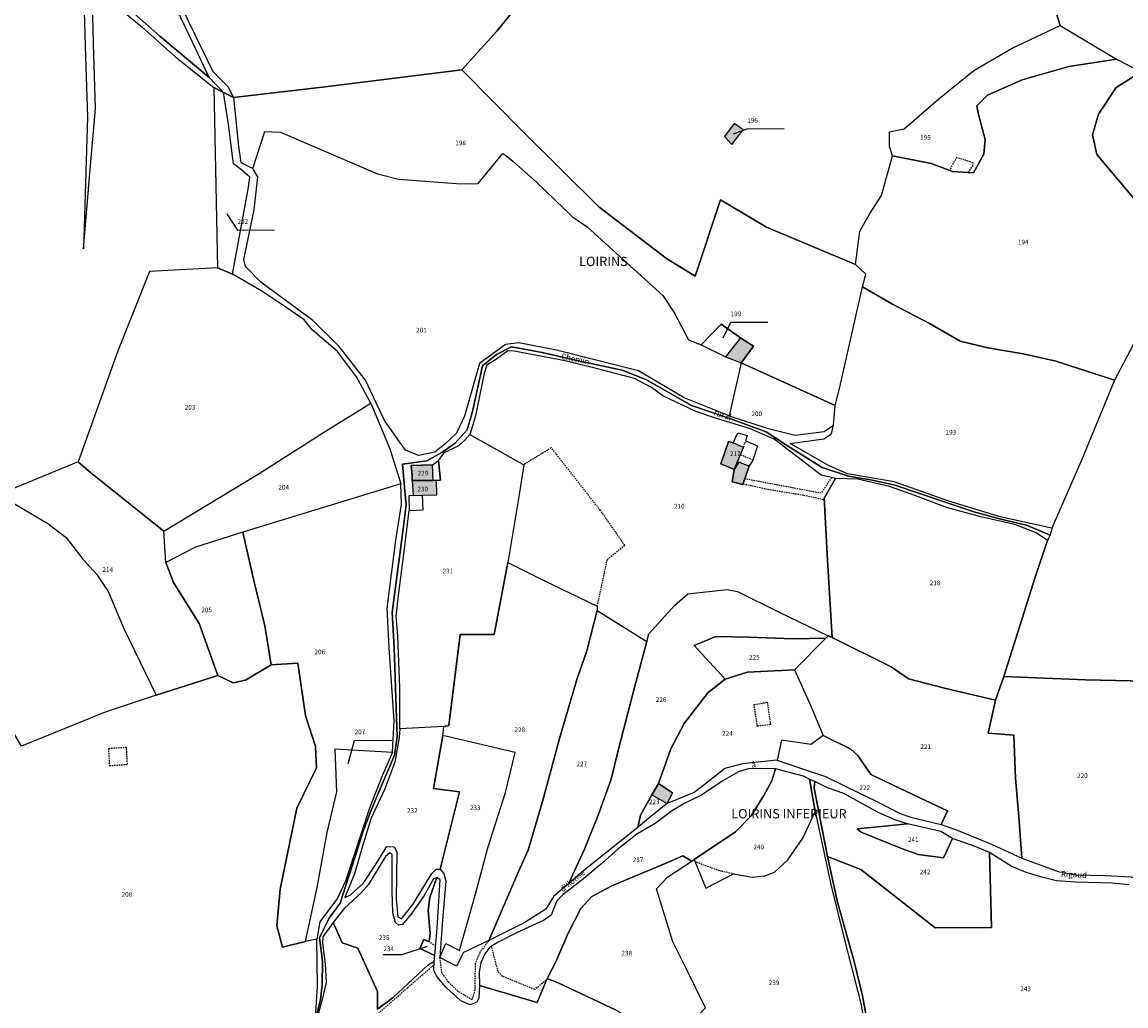
# Model space of a CAD drawing. Units: metres. Extents: x 1023998 to 1031354, y 6329872 to 6338864.
# Drawn here: x 1028362 to 1028836, y 6334978 to 6335401 of the extents above; entities that cross this region are included whole.
import ezdxf
from ezdxf.enums import TextEntityAlignment as Align

# ---------------------------------------------------------------- set-up
doc = ezdxf.new("R2010")
doc.units = ezdxf.units.M
doc.linetypes.add('TOPO1', pattern=[1, 0.6, -0.4])
for name, color, linetype in [('ig_cad_bati_dur', 152, 'CONTINUOUS'), ('ig_cad_bati_dur_hach', 24, 'CONTINUOUS'), ('ig_cad_detail_lineaire', 252, 'TOPO1'), ('ig_cad_fleche_de_rattachement', 3, 'CONTINUOUS'), ('ig_cad_hydro', 140, 'CONTINUOUS'), ('ig_cad_lieudit', 7, 'ByLayer'), ('ig_cad_lieudit_texte', 210, 'CONTINUOUS'), ('ig_cad_nom_voie', 8, 'CONTINUOUS'), ('ig_cad_parcel', 3, 'CONTINUOUS'), ('ig_cad_parcel_num', 3, 'CONTINUOUS')]:
    doc.layers.add(name, color=color, linetype=linetype)
doc.styles.add('Times New Roman', font='times.ttf')

msp = doc.modelspace()

# ---------------------------------------------------------------- hatches: boundary and pattern name
at = {"layer": 'ig_cad_bati_dur_hach'}
for points in [[(1028667.83, 6335357.35), (1028663.72, 6335351.76), (1028666.88, 6335348.38), (1028671.71, 6335354.69)], [(1028670.84, 6335254.62), (1028676.27, 6335261.8), (1028670.57, 6335265.3), (1028664.19, 6335257.24)], [(1028667.46, 6335220.18), (1028665.49, 6335220.8), (1028662.13, 6335211.18), (1028667.92, 6335208.85), (1028671.84, 6335218.28)], [(1028674.32, 6335210.16), (1028669.94, 6335211.88), (1028667.92, 6335208.85), (1028667.07, 6335203.56), (1028671.68, 6335202.34)], [(1028538.35, 6335210.78), (1028529.24, 6335210.58), (1028529.62, 6335206.02), (1028529.62, 6335204.12), (1028538.69, 6335204.01)], [(1028540.11, 6335204.08), (1028538.69, 6335204.01), (1028529.62, 6335204.12), (1028530.12, 6335197.65), (1028534.09, 6335197.73), (1028540.31, 6335197.86)], [(1028639.16, 6335065.35), (1028641.42, 6335069.98), (1028635.43, 6335073.95), (1028632.57, 6335069.03)]]:
    msp.add_hatch(color=256, dxfattribs=at).paths.add_polyline_path(points)

# ---------------------------------------------------------------- linework, layer by layer
at = {"layer": 'ig_cad_bati_dur'}
for points in [[(1028667.83, 6335357.35), (1028663.72, 6335351.76), (1028666.88, 6335348.38), (1028671.71, 6335354.69)], [(1028670.84, 6335254.62), (1028676.27, 6335261.8), (1028670.57, 6335265.3), (1028664.19, 6335257.24)], [(1028667.46, 6335220.18), (1028665.49, 6335220.8), (1028662.13, 6335211.18), (1028667.92, 6335208.85), (1028671.84, 6335218.28)], [(1028674.32, 6335210.16), (1028669.94, 6335211.88), (1028667.92, 6335208.85), (1028667.07, 6335203.56), (1028671.68, 6335202.34)], [(1028538.35, 6335210.78), (1028529.24, 6335210.58), (1028529.62, 6335206.02), (1028529.62, 6335204.12), (1028538.69, 6335204.01)], [(1028540.11, 6335204.08), (1028538.69, 6335204.01), (1028529.62, 6335204.12), (1028530.12, 6335197.65), (1028534.09, 6335197.73), (1028540.31, 6335197.86)], [(1028639.16, 6335065.35), (1028641.42, 6335069.98), (1028635.43, 6335073.95), (1028632.57, 6335069.03)]]:
    msp.add_lwpolyline(points, close=True, dxfattribs=at)
at = {"layer": 'ig_cad_detail_lineaire'}
for points in [[(1028768.43, 6335336.46), (1028770.31, 6335339.23), (1028770.48, 6335340.54), (1028763.35, 6335342.77), (1028760.31, 6335337.36)], [(1028671.84, 6335218.28), (1028672.81, 6335221.04)], [(1028609.12, 6335150.08), (1028613.47, 6335170.14), (1028620.93, 6335176.26), (1028610.41, 6335191.27), (1028589.39, 6335218.12), (1028577.58, 6335210.86)], [(1028675.97, 6335212.87), (1028670.51, 6335215.11)], [(1028671.77, 6335202.62), (1028682.3, 6335200.35), (1028697.84, 6335197.78), (1028706.52, 6335195.92)], [(1028709.73, 6335205.36), (1028705.25, 6335198.59), (1028672.49, 6335204.75)], [(1028676.45, 6335107.8), (1028682.07, 6335108.82), (1028683.49, 6335099.28)], [(1028683.49, 6335099.28), (1028677.87, 6335098.47), (1028676.45, 6335107.8)], [(1028406.99, 6335089.36), (1028399.25, 6335088.92), (1028399.67, 6335081.6), (1028407.41, 6335082.17)], [(1028407.41, 6335082.17), (1028406.99, 6335089.36)], [(1028667.97, 6335035.02), (1028661.61, 6335036.39), (1028651.08, 6335040.31)], [(1028539.71, 6335004.17), (1028536.89, 6335005.88)], [(1028562.55, 6335006.47), (1028558.77, 6335001.46), (1028556.7, 6334996.52), (1028556.49, 6334985.27), (1028555.34, 6334980.98), (1028549.25, 6334984.74), (1028545.24, 6334988.62), (1028542.44, 6334992.61), (1028541.54, 6334999.17)], [(1028587.87, 6334990.1), (1028582.29, 6334985.44), (1028568.35, 6334991.14), (1028566.51, 6334993.19), (1028563.7, 6335004.1)], [(1028515.14, 6334975.21), (1028527.69, 6334986.2), (1028538.97, 6334996.03)]]:
    msp.add_lwpolyline(points, dxfattribs=at)
at = {"layer": 'ig_cad_fleche_de_rattachement'}
for points in [[(1028667.59, 6335353.03), (1028673.51, 6335355.15), (1028689.42, 6335355.19)], [(1028450.1, 6335318.61), (1028454.67, 6335311.66), (1028470.57, 6335311.69)], [(1028663.21, 6335265.35), (1028666.4, 6335272.02), (1028682.3, 6335272.06)], [(1028502.24, 6335082.56), (1028504.96, 6335092.45), (1028520.86, 6335092.48)], [(1028536.05, 6335003.95), (1028525.22, 6335000.32), (1028517.27, 6335000.31)]]:
    msp.add_lwpolyline(points, dxfattribs=at)
at = {"layer": 'ig_cad_hydro'}
msp.add_lwpolyline([(1028355.65, 6335445.52), (1028365.7, 6335436.37), (1028382.56, 6335424.4), (1028386.93, 6335420.29), (1028388.52, 6335415.45), (1028389.42, 6335385.95), (1028390.33, 6335360.24), (1028388.5, 6335303.63), (1028391.46, 6335337.59), (1028393.71, 6335363.84), (1028392.8, 6335391.83), (1028392.25, 6335415.6), (1028398.56, 6335411.49), (1028413.74, 6335398.79), (1028428.19, 6335385.85), (1028444.45, 6335372.83), (1028448.69, 6335370.68), (1028442.31, 6335377.32), (1028421.38, 6335394.85), (1028373.51, 6335437.24), (1028352.46, 6335458.5)], dxfattribs=at)
msp.add_lwpolyline([(1028729.64, 6334944.19), (1028726.48, 6334964.21), (1028723, 6334982.67), (1028719.41, 6334997.54), (1028712.23, 6335023), (1028707.95, 6335042.58), (1028702.23, 6335071.99), (1028702.48, 6335074.81), (1028700.17, 6335075.78), (1028702.69, 6335061.91), (1028709.33, 6335030.53), (1028715.28, 6335006.78), (1028722.27, 6334979.46), (1028724.82, 6334964.76), (1028728.11, 6334943.76)], close=True, dxfattribs=at)
at = {"layer": 'ig_cad_lieudit'}
for points in [[(1028586.75, 6335423.01), (1028566.1, 6335397.25), (1028550.99, 6335380.4), (1028493.39, 6335373.36), (1028452.91, 6335368.58), (1028448.69, 6335370.68), (1028442.31, 6335377.32), (1028421.38, 6335394.85), (1028373.51, 6335437.24)], [(1028373.51, 6335437.24), (1028421.38, 6335394.85), (1028442.31, 6335377.32), (1028448.69, 6335370.68), (1028452.91, 6335368.58), (1028493.39, 6335373.36), (1028550.99, 6335380.4), (1028566.1, 6335397.25), (1028586.75, 6335423.01)], [(1028838.1, 6335118.07), (1028818.77, 6335118.44), (1028783.62, 6335119.92), (1028791.34, 6335144.31), (1028797, 6335162.17), (1028802.38, 6335178.26), (1028803.5, 6335180.62), (1028793.35, 6335184.92), (1028782.35, 6335187.5), (1028770.83, 6335190.67), (1028736.48, 6335202.23), (1028726.37, 6335204.29), (1028716.94, 6335205.91), (1028705.61, 6335209.59), (1028690.79, 6335218.99), (1028681.66, 6335224.96), (1028665.57, 6335230.8), (1028649.6, 6335236.31), (1028630.03, 6335247.48), (1028619.81, 6335251.45), (1028600.34, 6335255.56), (1028585.41, 6335259.08), (1028572.25, 6335261.46), (1028565.84, 6335258.15), (1028559.91, 6335253.28), (1028555.62, 6335233.74), (1028553.28, 6335225.85), (1028548.07, 6335220.08), (1028542.4, 6335216.11), (1028535.94, 6335212.57), (1028525.45, 6335211.13), (1028526.51, 6335199.62), (1028527.02, 6335193.56), (1028525.82, 6335183.3), (1028521.14, 6335147.35), (1028521.87, 6335132.33), (1028522.9, 6335102.31), (1028523.22, 6335094.03), (1028522, 6335086.15), (1028514.28, 6335067.92), (1028511.51, 6335061.01), (1028508.4, 6335052.58), (1028506.33, 6335046.19), (1028498.71, 6335022.49), (1028494.03, 6335016.15), (1028491.58, 6335011.23), (1028489.85, 6335007.59), (1028491.12, 6334997.64), (1028490.99, 6334987.51), (1028490.25, 6334981.2), (1028488.42, 6334973.69)], [(1028488.42, 6334973.69), (1028490.25, 6334981.2), (1028490.99, 6334987.51), (1028491.12, 6334997.64), (1028489.85, 6335007.59), (1028491.58, 6335011.23), (1028494.03, 6335016.15), (1028498.71, 6335022.49), (1028506.33, 6335046.19), (1028508.4, 6335052.58), (1028511.51, 6335061.01), (1028514.28, 6335067.92), (1028522, 6335086.15), (1028523.22, 6335094.03), (1028522.9, 6335102.31), (1028521.87, 6335132.33), (1028521.14, 6335147.35), (1028525.82, 6335183.3), (1028527.02, 6335193.56), (1028526.51, 6335199.62), (1028525.45, 6335211.13), (1028535.94, 6335212.57), (1028542.4, 6335216.11), (1028548.07, 6335220.08), (1028553.28, 6335225.85), (1028555.62, 6335233.74), (1028559.91, 6335253.28), (1028565.84, 6335258.15), (1028572.25, 6335261.46), (1028585.41, 6335259.08), (1028600.34, 6335255.56), (1028619.81, 6335251.45), (1028630.03, 6335247.48), (1028649.6, 6335236.31), (1028665.57, 6335230.8), (1028681.66, 6335224.96), (1028690.79, 6335218.99), (1028705.61, 6335209.59), (1028716.94, 6335205.91), (1028726.37, 6335204.29), (1028736.48, 6335202.23), (1028770.83, 6335190.67), (1028782.35, 6335187.5), (1028793.35, 6335184.92), (1028803.5, 6335180.62), (1028802.38, 6335178.26), (1028797, 6335162.17), (1028791.34, 6335144.31), (1028783.62, 6335119.92), (1028818.77, 6335118.44), (1028838.1, 6335118.07)]]:
    msp.add_lwpolyline(points, dxfattribs=at)
at = {"layer": 'ig_cad_parcel'}
for points in [[(1028351.13, 6335573.21), (1028367.16, 6335542.55), (1028378.46, 6335520.41), (1028391.7, 6335492.04), (1028400.22, 6335472.68), (1028405.58, 6335455.85), (1028420.4, 6335423.27), (1028434.13, 6335394.96), (1028442.31, 6335377.32), (1028421.38, 6335394.85), (1028373.51, 6335437.24), (1028352.46, 6335458.5)], [(1028355.65, 6335445.52), (1028365.7, 6335436.37), (1028382.56, 6335424.4), (1028386.93, 6335420.29), (1028388.52, 6335415.45), (1028389.42, 6335385.95), (1028390.33, 6335360.24), (1028388.5, 6335303.63), (1028391.46, 6335337.59), (1028393.71, 6335363.84), (1028392.8, 6335391.83), (1028392.25, 6335415.6), (1028398.56, 6335411.49), (1028413.74, 6335398.79), (1028428.19, 6335385.85), (1028444.45, 6335372.83), (1028446.08, 6335295.42), (1028416.89, 6335293.77), (1028403.18, 6335259.27), (1028386.24, 6335212.14), (1028352.1, 6335198.12)], [(1028425.64, 6335417.88), (1028444.1, 6335379.72), (1028450.52, 6335373.32), (1028452.91, 6335368.58), (1028493.39, 6335373.36), (1028550.99, 6335380.4), (1028566.1, 6335397.25), (1028586.75, 6335423.01)], [(1028586.75, 6335423.01), (1028566.1, 6335397.25), (1028550.99, 6335380.4), (1028577.95, 6335353.18), (1028609.84, 6335321.65), (1028638.84, 6335299.41), (1028651.09, 6335291.8), (1028661.98, 6335324.65), (1028681.76, 6335312.93), (1028720.01, 6335296.8), (1028721.79, 6335311.12), (1028726.02, 6335318.4), (1028731.21, 6335326.53), (1028735.88, 6335343.58), (1028734.65, 6335347.55), (1028734.52, 6335353.86), (1028740.82, 6335355.08), (1028755.9, 6335368.17), (1028770.77, 6335380.2), (1028787.22, 6335389.81), (1028807.79, 6335399.45), (1028803.28, 6335414.71)], [(1028803.28, 6335414.71), (1028807.79, 6335399.45), (1028832.01, 6335385), (1028842.68, 6335379.57), (1028859.99, 6335372.14), (1028877.5, 6335394.3), (1028883.8, 6335394.67), (1028904.4, 6335391.45), (1028910.22, 6335388.07), (1028923.29, 6335378.74), (1028931.48, 6335393.67), (1028941.73, 6335410.25)], [(1028840.65, 6335265.11), (1028831.25, 6335247.15), (1028805.53, 6335255.52), (1028791.96, 6335258.52), (1028776.81, 6335261.03), (1028764.86, 6335263.89), (1028752, 6335271.37), (1028735.62, 6335279.95), (1028723.02, 6335287.19), (1028724.38, 6335292.69), (1028720.01, 6335296.8), (1028721.79, 6335311.12), (1028726.02, 6335318.4), (1028731.21, 6335326.53), (1028735.88, 6335343.58), (1028752.48, 6335340.23), (1028761.7, 6335336.85), (1028770.66, 6335336.27), (1028775.12, 6335344.28), (1028775.72, 6335350.58), (1028772.64, 6335361.79), (1028772.02, 6335365.06), (1028776.62, 6335369.56), (1028791.5, 6335376.14), (1028811.56, 6335381.86), (1028832.01, 6335385), (1028842.68, 6335379.57), (1028831.94, 6335372.86), (1028824.33, 6335361.45), (1028821.69, 6335352.51), (1028823.64, 6335344.04), (1028842.06, 6335322.18)], [(1028488.34, 6334975.36), (1028489.05, 6334986.87), (1028488.76, 6335007.06), (1028483.86, 6335006.01), (1028473.92, 6335003.69), (1028471.6, 6335012.74), (1028473.02, 6335028.51), (1028480.09, 6335063.38), (1028488.65, 6335080.62), (1028488.14, 6335089.83), (1028483.89, 6335103.11), (1028480.57, 6335125.65), (1028469.09, 6335124.91), (1028458.08, 6335118.33), (1028452.87, 6335117.23), (1028446.2, 6335120.25), (1028419.72, 6335111.83), (1028397.8, 6335104.5), (1028361.9, 6335089.91)], [(1028655.64, 6334977.53), (1028647.5, 6334994.2), (1028641.58, 6335005.92), (1028634.59, 6335028.63), (1028639.43, 6335033.87), (1028649.68, 6335040.59), (1028650.71, 6335041.22), (1028655.78, 6335028.93), (1028667.66, 6335035.08), (1028675.6, 6335033.63), (1028681.01, 6335034.32), (1028685.18, 6335035.8), (1028690.94, 6335041.1), (1028697.43, 6335050.38), (1028702.69, 6335061.91), (1028709.33, 6335030.53), (1028715.28, 6335006.78), (1028722.27, 6334979.46), (1028724.82, 6334964.76)], [(1028837.4, 6335030.43), (1028830.37, 6335031.15), (1028814.41, 6335031.53), (1028806.27, 6335032.11), (1028800.03, 6335033.65), (1028793.26, 6335035.71), (1028786.78, 6335038.49), (1028777.53, 6335044.33), (1028778.33, 6335012.13), (1028754.14, 6335011.94), (1028722.22, 6335037.06), (1028707.95, 6335042.58), (1028712.23, 6335023), (1028719.41, 6334997.54), (1028723, 6334982.67), (1028726.48, 6334964.21)], [(1028617.57, 6334976.42), (1028592.07, 6334988.45), (1028587.58, 6334990.22), (1028583.36, 6334979.82), (1028558.52, 6334987.23), (1028558.24, 6334981.7), (1028557.43, 6334980.01), (1028554.57, 6334978.86), (1028550.52, 6334980.64), (1028544.04, 6334986.5), (1028540.21, 6334991.06), (1028538.89, 6334993.65), (1028539.03, 6334997.46), (1028536.48, 6334996), (1028521.52, 6334982.01), (1028514.84, 6334976.96), (1028514.71, 6334984.52), (1028506.36, 6335003.13), (1028499.56, 6335005.55), (1028495.71, 6335014.24), (1028491.33, 6335008.13), (1028491.19, 6335005.31), (1028492.33, 6334996.53), (1028492.72, 6334988.42), (1028491.02, 6334981.17), (1028488.67, 6334972.83)]]:
    msp.add_lwpolyline(points, dxfattribs=at)
for points in [[(1028807.79, 6335399.45), (1028832.01, 6335385), (1028811.56, 6335381.86), (1028791.5, 6335376.14), (1028776.62, 6335369.56), (1028772.02, 6335365.06), (1028772.64, 6335361.79), (1028775.72, 6335350.58), (1028775.12, 6335344.28), (1028770.66, 6335336.27), (1028761.7, 6335336.85), (1028752.48, 6335340.23), (1028735.88, 6335343.58), (1028734.65, 6335347.55), (1028734.52, 6335353.86), (1028740.82, 6335355.08), (1028755.9, 6335368.17), (1028770.77, 6335380.2), (1028787.22, 6335389.81)], [(1028720.01, 6335296.8), (1028681.76, 6335312.93), (1028661.98, 6335324.65), (1028651.09, 6335291.8), (1028638.84, 6335299.41), (1028609.84, 6335321.65), (1028577.95, 6335353.18), (1028550.99, 6335380.4), (1028493.39, 6335373.36), (1028452.91, 6335368.58), (1028455.1, 6335347.5), (1028456.07, 6335340.71), (1028461.29, 6335338.06), (1028466.44, 6335354.02), (1028473.1, 6335353.67), (1028488.5, 6335347.15), (1028514.75, 6335335.72), (1028523.83, 6335333.56), (1028550.49, 6335331.55), (1028558, 6335331.57), (1028568.51, 6335344.56), (1028569.91, 6335343.61), (1028572.83, 6335341.2), (1028583.03, 6335332.25), (1028598.44, 6335317.38), (1028604.73, 6335313.06), (1028637.24, 6335283.48), (1028642.35, 6335275.97), (1028648.3, 6335264.47), (1028653.76, 6335262.3), (1028662.32, 6335271.22), (1028670.57, 6335265.3), (1028676.27, 6335261.8), (1028670.84, 6335254.62), (1028711.29, 6335236.3), (1028713.2, 6335244.19), (1028723.02, 6335287.19), (1028724.38, 6335292.69)], [(1028842.68, 6335379.57), (1028859.99, 6335372.14), (1028861.71, 6335361.59), (1028863.78, 6335357.36), (1028867.3, 6335351.78), (1028881.25, 6335334.66), (1028887.7, 6335322.44), (1028895.38, 6335299.9), (1028892.38, 6335292.19), (1028886.13, 6335273.51), (1028880.55, 6335246.77), (1028840.65, 6335265.11), (1028851.34, 6335289.58), (1028851.8, 6335296.5), (1028849, 6335309.7), (1028842.06, 6335322.18), (1028823.64, 6335344.04), (1028821.69, 6335352.51), (1028824.33, 6335361.45), (1028831.94, 6335372.86)], [(1028444.45, 6335372.83), (1028446.08, 6335295.42), (1028452.53, 6335292.7), (1028459.39, 6335330), (1028459.97, 6335334.42), (1028456.33, 6335337.56), (1028452.94, 6335340.1), (1028450.84, 6335357.07), (1028448.69, 6335370.68)], [(1028461.29, 6335338.06), (1028466.44, 6335354.02), (1028473.1, 6335353.67), (1028488.5, 6335347.15), (1028514.75, 6335335.72), (1028523.83, 6335333.56), (1028550.49, 6335331.55), (1028558, 6335331.57), (1028568.51, 6335344.56), (1028569.91, 6335343.61), (1028572.83, 6335341.2), (1028583.03, 6335332.25), (1028598.44, 6335317.38), (1028604.73, 6335313.06), (1028637.24, 6335283.48), (1028642.35, 6335275.97), (1028648.3, 6335264.47), (1028653.76, 6335262.3), (1028664.19, 6335257.24), (1028670.84, 6335254.62), (1028665.81, 6335231.88), (1028646.41, 6335239.59), (1028626.89, 6335251.18), (1028591.57, 6335260.06), (1028575.45, 6335263.17), (1028569.76, 6335262.44), (1028558.63, 6335254.29), (1028552.18, 6335231.67), (1028548.68, 6335224.38), (1028543.73, 6335219.65), (1028539.37, 6335216.24), (1028532.35, 6335214.77), (1028526.77, 6335217.06), (1028517.78, 6335229.77), (1028509.65, 6335247.17), (1028498.35, 6335261.68), (1028487, 6335272.76), (1028464.68, 6335289.31), (1028458.12, 6335295.96), (1028457.39, 6335298.99), (1028461.82, 6335320.36), (1028463.36, 6335334.55)], [(1028663.72, 6335351.76), (1028666.88, 6335348.38), (1028671.71, 6335354.69), (1028667.83, 6335357.35)], [(1028663.72, 6335351.76), (1028666.88, 6335348.38), (1028671.71, 6335354.69), (1028667.83, 6335357.35)], [(1028446.08, 6335295.42), (1028416.89, 6335293.77), (1028403.18, 6335259.27), (1028386.24, 6335212.14), (1028390.88, 6335208.11), (1028423.03, 6335182.27), (1028464.03, 6335207.06), (1028493.19, 6335225.68), (1028511.97, 6335237.27), (1028505.78, 6335248.6), (1028497.64, 6335259.49), (1028486.86, 6335268.66), (1028483.22, 6335273.01), (1028475.81, 6335278.2), (1028465.15, 6335285.33), (1028452.53, 6335292.7)], [(1028711.29, 6335236.3), (1028713.2, 6335244.19), (1028723.02, 6335287.19), (1028735.62, 6335279.95), (1028752, 6335271.37), (1028764.86, 6335263.89), (1028776.81, 6335261.03), (1028791.96, 6335258.52), (1028805.53, 6335255.52), (1028831.25, 6335247.15), (1028817.18, 6335213.13), (1028804.33, 6335183.66), (1028782.12, 6335188.47), (1028760.13, 6335195.25), (1028736.63, 6335203.52), (1028716.51, 6335206.94), (1028708.46, 6335210.57), (1028692.01, 6335220.02), (1028706.36, 6335221.93), (1028709.75, 6335224.12), (1028710.59, 6335227.88)], [(1028670.84, 6335254.62), (1028676.27, 6335261.8), (1028670.57, 6335265.3), (1028662.32, 6335271.22), (1028653.76, 6335262.3), (1028664.19, 6335257.24)], [(1028853.36, 6335117.24), (1028889.45, 6335144.82), (1028901.23, 6335154.19), (1028909.25, 6335154.92), (1028923.38, 6335154.67), (1028932.35, 6335170.08), (1028933.18, 6335180.96), (1028937.92, 6335211.29), (1028941.67, 6335227.92), (1028913.46, 6335236.57), (1028880.55, 6335246.77), (1028840.65, 6335265.11), (1028831.25, 6335247.15), (1028817.18, 6335213.13), (1028804.33, 6335183.66), (1028803.5, 6335180.62), (1028802.38, 6335178.26), (1028797, 6335162.17), (1028791.34, 6335144.31), (1028783.62, 6335119.92), (1028818.77, 6335118.44), (1028838.1, 6335118.07)], [(1028709.92, 6335136.57), (1028708.02, 6335169.81), (1028706.49, 6335196.52), (1028711.47, 6335204.97), (1028705.26, 6335206.38), (1028685.01, 6335221.76), (1028674.48, 6335226.41), (1028660.36, 6335230.75), (1028651.5, 6335233.74), (1028637.28, 6335240.48), (1028632.35, 6335244.04), (1028625.14, 6335247.9), (1028610.9, 6335251.62), (1028595.39, 6335255.4), (1028573.4, 6335259.66), (1028570.75, 6335259.83), (1028565.84, 6335256.13), (1028561.66, 6335253.54), (1028560.63, 6335249.97), (1028556.68, 6335231.28), (1028554.48, 6335223.89), (1028577.58, 6335210.86), (1028575.76, 6335198.89), (1028570.67, 6335168.88), (1028585.39, 6335161.58), (1028609.12, 6335150.08), (1028609.07, 6335148.17), (1028630.47, 6335134.92), (1028631.26, 6335138.24), (1028642.23, 6335150.38), (1028647.94, 6335155.33), (1028664.87, 6335157.19), (1028669.36, 6335156.34), (1028687.16, 6335147.52), (1028708.19, 6335137.37)], [(1028711.29, 6335236.3), (1028670.84, 6335254.62), (1028665.81, 6335231.88), (1028682, 6335226.49), (1028694.12, 6335223.48), (1028706.47, 6335225.08), (1028710.59, 6335227.88)], [(1028524.76, 6335202.64), (1028457.02, 6335181.94), (1028436.62, 6335175.39), (1028423.91, 6335168.81), (1028423.03, 6335182.27), (1028464.03, 6335207.06), (1028493.19, 6335225.68), (1028511.97, 6335237.27), (1028520, 6335217.66)], [(1028570.67, 6335168.88), (1028564.81, 6335137.9), (1028550.3, 6335137.87), (1028545.41, 6335098.83), (1028543.19, 6335098.35), (1028524.33, 6335097.38), (1028524.42, 6335115.21), (1028523.44, 6335137.27), (1028522.81, 6335145.76), (1028523.71, 6335153.58), (1028526.85, 6335178.17), (1028528.3, 6335191.12), (1028534.42, 6335191.51), (1028534.09, 6335197.73), (1028540.31, 6335197.86), (1028540.11, 6335204.08), (1028541.77, 6335204.26), (1028540.92, 6335212.63), (1028543.6, 6335216.11), (1028549.69, 6335219.08), (1028552.33, 6335221.36), (1028554.48, 6335223.89), (1028577.58, 6335210.86), (1028575.76, 6335198.89)], [(1028667.07, 6335203.56), (1028667.92, 6335208.85), (1028662.13, 6335211.18), (1028665.49, 6335220.8), (1028667.46, 6335220.18), (1028669.42, 6335224.56), (1028673.43, 6335223.46), (1028672.81, 6335221.04), (1028677.86, 6335218.97), (1028675.97, 6335212.87), (1028674.32, 6335210.16), (1028671.68, 6335202.34)], [(1028667.07, 6335203.56), (1028667.92, 6335208.85), (1028662.13, 6335211.18), (1028665.49, 6335220.8), (1028667.46, 6335220.18), (1028669.42, 6335224.56), (1028673.43, 6335223.46), (1028672.81, 6335221.04), (1028677.86, 6335218.97), (1028675.97, 6335212.87), (1028674.32, 6335210.16), (1028671.68, 6335202.34)], [(1028386.24, 6335212.14), (1028352.1, 6335198.12), (1028373.26, 6335185.57), (1028381.16, 6335179.65), (1028388.32, 6335170.21), (1028394.27, 6335163.67), (1028399.14, 6335156.42), (1028405.82, 6335140.48), (1028419.72, 6335111.83), (1028446.2, 6335120.25), (1028438.27, 6335142.69), (1028427.2, 6335160.24), (1028423.91, 6335168.81), (1028423.03, 6335182.27), (1028390.88, 6335208.11)], [(1028540.11, 6335204.08), (1028538.69, 6335204.01), (1028529.62, 6335204.12), (1028529.62, 6335206.02), (1028529.24, 6335210.58), (1028538.35, 6335210.78), (1028540.92, 6335212.63), (1028541.77, 6335204.26)], [(1028294.16, 6335183.83), (1028305.5, 6335206.89), (1028308.53, 6335207.26), (1028321.16, 6335195.4), (1028330.13, 6335188.51), (1028352.1, 6335198.12), (1028373.26, 6335185.57), (1028381.16, 6335179.65), (1028388.32, 6335170.21), (1028394.27, 6335163.67), (1028399.14, 6335156.42), (1028405.82, 6335140.48), (1028419.72, 6335111.83), (1028397.8, 6335104.5), (1028361.9, 6335089.91), (1028331.89, 6335141.05), (1028319.98, 6335158.35), (1028305.09, 6335173.31)], [(1028469.09, 6335124.91), (1028480.57, 6335125.65), (1028483.89, 6335103.11), (1028488.14, 6335089.83), (1028488.65, 6335080.62), (1028480.09, 6335063.38), (1028473.02, 6335028.51), (1028471.6, 6335012.74), (1028473.92, 6335003.69), (1028483.86, 6335006.01), (1028488.89, 6335029.31), (1028493.18, 6335052.91), (1028497.26, 6335070.38), (1028496.61, 6335088.88), (1028521.15, 6335087.38), (1028521.96, 6335100.83), (1028519.71, 6335132.22), (1028518.94, 6335149.24), (1028522.64, 6335178.46), (1028525.14, 6335193.79), (1028524.76, 6335202.64), (1028457.02, 6335181.94), (1028461.48, 6335161.66), (1028466.38, 6335141.67)], [(1028528.3, 6335191.12), (1028534.42, 6335191.51), (1028534.09, 6335197.73), (1028540.31, 6335197.86), (1028540.11, 6335204.08), (1028538.69, 6335204.01), (1028529.62, 6335204.12), (1028530.12, 6335197.65), (1028528.17, 6335197.46)], [(1028780.15, 6335109.68), (1028783.62, 6335119.92), (1028791.34, 6335144.31), (1028797, 6335162.17), (1028802.38, 6335178.25), (1028797.49, 6335181.63), (1028788.35, 6335185.17), (1028773.76, 6335188.52), (1028759.12, 6335192.42), (1028745.85, 6335197.49), (1028734.59, 6335201.46), (1028720.99, 6335204.7), (1028711.47, 6335204.97), (1028706.49, 6335196.52), (1028708.02, 6335169.81), (1028709.92, 6335136.57), (1028735.25, 6335123.97), (1028742.77, 6335118.87), (1028758.21, 6335114.85)], [(1028446.2, 6335120.25), (1028452.87, 6335117.23), (1028458.08, 6335118.33), (1028469.09, 6335124.91), (1028466.38, 6335141.67), (1028461.48, 6335161.66), (1028457.02, 6335181.94), (1028436.62, 6335175.39), (1028423.91, 6335168.81), (1028427.2, 6335160.24), (1028438.27, 6335142.69)], [(1028609.07, 6335148.17), (1028604.68, 6335130.93), (1028600.47, 6335119.09), (1028593.22, 6335094.29), (1028585.66, 6335066.19), (1028579.44, 6335045.31), (1028575.52, 6335036.35), (1028562.55, 6335006.47), (1028551.63, 6335001.41), (1028548.69, 6334995.44), (1028541.54, 6334999.17), (1028544.18, 6335005.16), (1028549.91, 6335002.16), (1028556.92, 6335026.95), (1028562.1, 6335046.31), (1028569.73, 6335070.03), (1028573.82, 6335087.29), (1028542.82, 6335094.6), (1028543.19, 6335098.35), (1028545.41, 6335098.83), (1028550.3, 6335137.87), (1028564.81, 6335137.9), (1028570.67, 6335168.88), (1028585.39, 6335161.58), (1028609.12, 6335150.08)], [(1028707.27, 6335136.31), (1028693.16, 6335136.09), (1028673.99, 6335136.79), (1028660.03, 6335137.01), (1028650.74, 6335133.17), (1028664.04, 6335118.67), (1028656.62, 6335112.82), (1028646.44, 6335099.69), (1028640.75, 6335088.8), (1028635.43, 6335073.95), (1028632.57, 6335069.03), (1028627.72, 6335060.36), (1028626.51, 6335054.99), (1028604.01, 6335037.12), (1028596.84, 6335030.89), (1028603.66, 6335045.75), (1028609.53, 6335060.3), (1028615.15, 6335075.72), (1028618.38, 6335089.27), (1028625.2, 6335115.71), (1028630.47, 6335134.92), (1028631.26, 6335138.24), (1028642.23, 6335150.38), (1028647.94, 6335155.33), (1028664.87, 6335157.19), (1028669.36, 6335156.34), (1028687.16, 6335147.52), (1028708.19, 6335137.37)], [(1028630.47, 6335134.92), (1028625.2, 6335115.71), (1028618.38, 6335089.27), (1028615.15, 6335075.72), (1028609.53, 6335060.3), (1028603.66, 6335045.75), (1028596.84, 6335030.89), (1028590.47, 6335025.47), (1028587.03, 6335019.99), (1028578.09, 6335014.2), (1028562.55, 6335006.47), (1028575.52, 6335036.35), (1028579.44, 6335045.31), (1028585.66, 6335066.19), (1028593.22, 6335094.29), (1028600.47, 6335119.09), (1028604.68, 6335130.93), (1028609.07, 6335148.17)], [(1028693.83, 6335122.68), (1028673.68, 6335121.77), (1028664.04, 6335118.67), (1028650.74, 6335133.17), (1028660.03, 6335137.01), (1028673.99, 6335136.79), (1028693.16, 6335136.09), (1028707.27, 6335136.31)], [(1028791.39, 6335041.79), (1028790.11, 6335059.54), (1028788.64, 6335076.22), (1028787.94, 6335094.64), (1028776.99, 6335095.54), (1028780.15, 6335109.68), (1028758.21, 6335114.85), (1028742.77, 6335118.87), (1028735.25, 6335123.97), (1028709.92, 6335136.57), (1028708.19, 6335137.37), (1028707.27, 6335136.31), (1028693.83, 6335122.68), (1028700.49, 6335107.89), (1028706.06, 6335094.49), (1028718.05, 6335088.63), (1028721.01, 6335085.99), (1028726.62, 6335077.76), (1028747.6, 6335067.84), (1028759.42, 6335062.21), (1028756.82, 6335056.28), (1028764.02, 6335053.71), (1028778.4, 6335047.85)], [(1028706.06, 6335094.49), (1028700.94, 6335090.73), (1028688.27, 6335092.55), (1028686.32, 6335083.98), (1028671.34, 6335082.34), (1028663.96, 6335080.36), (1028654.81, 6335073.26), (1028650.77, 6335070.06), (1028639.16, 6335065.35), (1028641.42, 6335069.98), (1028635.43, 6335073.95), (1028640.75, 6335088.8), (1028646.44, 6335099.69), (1028656.62, 6335112.82), (1028664.04, 6335118.67), (1028673.68, 6335121.77), (1028693.83, 6335122.68), (1028700.49, 6335107.89)], [(1028849.39, 6335030.53), (1028854.03, 6335042.43), (1028863.26, 6335043.06), (1028863.31, 6335053.16), (1028862.77, 6335054.87), (1028854.76, 6335055.1), (1028854.02, 6335086.36), (1028853.36, 6335117.24), (1028838.1, 6335118.07), (1028818.77, 6335118.44), (1028783.62, 6335119.92), (1028780.15, 6335109.68), (1028776.99, 6335095.54), (1028787.94, 6335094.64), (1028788.64, 6335076.22), (1028790.11, 6335059.54), (1028791.39, 6335041.79), (1028807.04, 6335036.16), (1028814.67, 6335034.64), (1028827.09, 6335034.43), (1028838.29, 6335033.77)], [(1028543.19, 6335098.35), (1028524.33, 6335097.38), (1028524.09, 6335093.69), (1028522.21, 6335083.16), (1028517.99, 6335071.67), (1028511.87, 6335058.79), (1028508.33, 6335046.95), (1028504.85, 6335035.06), (1028500.76, 6335025.02), (1028503.21, 6335026.14), (1028508.67, 6335030.95), (1028514.23, 6335039.49), (1028518.83, 6335046.89), (1028521.97, 6335046.71), (1028523.14, 6335044.62), (1028522.81, 6335024.41), (1028523.57, 6335016.59), (1028525.05, 6335015.74), (1028529.89, 6335021.97), (1028538.08, 6335035.2), (1028539.92, 6335037.17), (1028541.71, 6335037.17), (1028550.03, 6335070.36), (1028538.76, 6335071.82), (1028542.82, 6335094.6)], [(1028541.54, 6334999.17), (1028544.18, 6335005.16), (1028549.91, 6335002.16), (1028556.92, 6335026.95), (1028562.1, 6335046.31), (1028569.73, 6335070.03), (1028573.82, 6335087.29), (1028542.82, 6335094.6), (1028538.76, 6335071.82), (1028550.03, 6335070.36), (1028541.71, 6335037.17), (1028543.19, 6335035.21), (1028544.05, 6335032.01), (1028542.68, 6335015.3)], [(1028756.82, 6335056.28), (1028759.42, 6335062.21), (1028747.6, 6335067.84), (1028726.62, 6335077.76), (1028721.01, 6335085.99), (1028718.05, 6335088.63), (1028706.06, 6335094.49), (1028700.94, 6335090.73), (1028688.27, 6335092.55), (1028686.32, 6335083.98), (1028695.97, 6335080.62), (1028707.18, 6335076.94), (1028716.14, 6335072.49), (1028729.14, 6335066.18), (1028739.18, 6335061.09), (1028744.2, 6335059.39)], [(1028488.76, 6335007.06), (1028483.86, 6335006.01), (1028488.89, 6335029.31), (1028493.18, 6335052.91), (1028497.26, 6335070.38), (1028496.61, 6335088.88), (1028521.15, 6335087.38), (1028516.81, 6335077.25), (1028511.27, 6335063.3), (1028501.06, 6335031.93), (1028497.57, 6335024.66), (1028490.08, 6335014.46)], [(1028558.52, 6334987.23), (1028583.36, 6334979.82), (1028587.58, 6334990.22), (1028591.4, 6334997.28), (1028596.65, 6335009.71), (1028602.03, 6335020.22), (1028606.75, 6335025.33), (1028615.41, 6335029.97), (1028637.98, 6335039.47), (1028645.89, 6335042.92), (1028649.68, 6335040.59), (1028650.71, 6335041.22), (1028668.42, 6335053.11), (1028675.23, 6335060.06), (1028680.62, 6335068.75), (1028684.04, 6335075.01), (1028685.67, 6335080.23), (1028681.21, 6335080.38), (1028673.97, 6335080.25), (1028669.69, 6335078.98), (1028662.7, 6335074.87), (1028653.91, 6335068.94), (1028646.75, 6335065.48), (1028641.37, 6335062.34), (1028633.92, 6335056.79), (1028626.12, 6335052.2), (1028617.91, 6335045.69), (1028611.26, 6335039.69), (1028602.52, 6335032.44), (1028594.28, 6335026.06), (1028591.76, 6335023.52), (1028590.32, 6335020), (1028589.37, 6335017.32), (1028586.06, 6335015.08), (1028574.52, 6335009.75), (1028566.54, 6335005.83), (1028563.02, 6335003.7), (1028560.9, 6335000.83), (1028559.09, 6334996.9), (1028558.36, 6334992.92)], [(1028650.71, 6335041.22), (1028655.78, 6335028.93), (1028667.66, 6335035.08), (1028675.6, 6335033.63), (1028681.01, 6335034.32), (1028685.18, 6335035.8), (1028690.94, 6335041.1), (1028697.43, 6335050.38), (1028702.69, 6335061.91), (1028700.17, 6335075.78), (1028697.6, 6335077.14), (1028685.67, 6335080.23), (1028684.04, 6335075.01), (1028680.62, 6335068.75), (1028675.23, 6335060.06), (1028668.42, 6335053.11)], [(1028639.16, 6335065.35), (1028632.12, 6335059.69), (1028626.51, 6335054.99), (1028627.72, 6335060.36), (1028632.57, 6335069.03), (1028635.43, 6335073.95), (1028641.42, 6335069.98)], [(1028707.95, 6335042.58), (1028722.22, 6335037.06), (1028754.14, 6335011.94), (1028778.33, 6335012.13), (1028777.53, 6335044.33), (1028770.98, 6335047.03), (1028761.59, 6335050.24), (1028757.81, 6335042.05), (1028746.93, 6335043.5), (1028739.79, 6335045.94), (1028722.48, 6335053.08), (1028720.69, 6335054.43), (1028732.61, 6335055.63), (1028742.26, 6335056.62), (1028737.35, 6335058.21), (1028729.69, 6335061.47), (1028715, 6335069.68), (1028708.04, 6335072.04), (1028702.48, 6335074.81), (1028702.23, 6335071.99)], [(1028742.26, 6335056.62), (1028732.61, 6335055.63), (1028720.69, 6335054.43), (1028722.48, 6335053.08), (1028739.79, 6335045.94), (1028746.93, 6335043.5), (1028757.81, 6335042.05), (1028761.59, 6335050.24), (1028756.6, 6335053.24)], [(1028495.71, 6335014.24), (1028499.56, 6335005.55), (1028506.36, 6335003.13), (1028514.71, 6334984.52), (1028514.84, 6334976.96), (1028521.52, 6334982.01), (1028536.48, 6334996), (1028539.03, 6334997.46), (1028539.39, 6335000.11), (1028532.96, 6335003.05), (1028534.61, 6335006.99), (1028536.89, 6335005.88), (1028537.37, 6335009.51), (1028536.49, 6335019.45), (1028537.22, 6335024.98), (1028540.21, 6335033.55), (1028538.87, 6335033.03), (1028534.81, 6335025.8), (1028529.49, 6335018.22), (1028525.49, 6335013.3), (1028523.85, 6335013.14), (1028522.44, 6335014.25), (1028521.31, 6335018.35), (1028521.07, 6335027.7), (1028521.12, 6335043.61), (1028520.07, 6335044.14), (1028518.15, 6335042.64), (1028510.96, 6335030.54), (1028507.63, 6335026.81), (1028500.66, 6335020.32)], [(1028587.58, 6334990.22), (1028592.07, 6334988.45), (1028617.57, 6334976.42), (1028628.22, 6334970.29), (1028632.98, 6334958.25), (1028649.14, 6334971.24), (1028655.64, 6334977.53), (1028647.5, 6334994.2), (1028641.58, 6335005.92), (1028634.59, 6335028.63), (1028639.43, 6335033.87), (1028649.68, 6335040.59), (1028645.89, 6335042.92), (1028637.98, 6335039.47), (1028615.41, 6335029.97), (1028606.75, 6335025.33), (1028602.03, 6335020.22), (1028596.65, 6335009.71), (1028591.4, 6334997.28)], [(1028540.21, 6335033.55), (1028537.22, 6335024.98), (1028536.49, 6335019.45), (1028537.37, 6335009.51), (1028536.89, 6335005.88), (1028534.61, 6335006.99), (1028532.96, 6335003.05), (1028539.39, 6335000.11), (1028540.34, 6335011.94), (1028541.7, 6335032.51)]]:
    msp.add_lwpolyline(points, close=True, dxfattribs=at)

# ---------------------------------------------------------------- texts
at = {"layer": 'ig_cad_lieudit_texte', "style": 'Times New Roman'}
for s, p in [('LOIRINS', (1028601.33, 6335294.92)), ('LOIRINS INFERIEUR', (1028666.64, 6335057.68))]:
    msp.add_text(s, height=4, dxfattribs=at).set_placement(p, align=Align.BOTTOM_LEFT)
at = {"layer": 'ig_cad_nom_voie', "style": 'Times New Roman'}
for s, rotation, p in [('Chemin', 347.9, (1028593.27, 6335255.6)), ('Chemin', 347.9, (1028593.27, 6335255.6)), ('rural', 342.2, (1028658.73, 6335231.52)), ('rural', 342.2, (1028658.73, 6335231.52)), ('à', 5.1, (1028675.52, 6335079.96)), ("d'Ilonse", 39.4, (1028594.85, 6335026.6)), ('Rigaud', 357.6, (1028808.15, 6335033.07))]:
    msp.add_text(s, height=2.5, rotation=rotation, dxfattribs=at).set_placement(p, align=Align.BOTTOM_LEFT)
at = {"layer": 'ig_cad_parcel_num', "style": 'Times New Roman'}
for s, p in [('196', (1028673.51, 6335357.15)), ('198', (1028548.17, 6335347.47)), ('195', (1028747.75, 6335349.77)), ('202', (1028454.66, 6335313.66)), ('194', (1028789.72, 6335304.87)), ('199', (1028666.39, 6335274.02)), ('201', (1028531.39, 6335267.02)), ('203', (1028432.02, 6335233.91)), ('200', (1028675.32, 6335231.09)), ('193', (1028758.67, 6335223.15)), ('217', (1028666.11, 6335213.95)), ('229', (1028531.99, 6335205.62)), ('204', (1028472.24, 6335199.56)), ('230', (1028531.92, 6335198.76)), ('216', (1028642.07, 6335191.42)), ('214', (1028396.67, 6335164.18)), ('231', (1028542.71, 6335163.55)), ('218', (1028751.89, 6335158.48)), ('205', (1028439.14, 6335146.87)), ('206', (1028487.74, 6335128.83)), ('225', (1028674.27, 6335126.51)), ('226', (1028634.25, 6335108.34)), ('228', (1028573.59, 6335095.36)), ('207', (1028504.95, 6335094.45)), ('224', (1028662.72, 6335093.82)), ('221', (1028747.86, 6335088.15)), ('227', (1028600.21, 6335080.72)), ('220', (1028815.14, 6335075.65)), ('222', (1028721.69, 6335070.48)), ('233', (1028554.47, 6335061.86)), ('223', (1028631.32, 6335064.42)), ('232', (1028527.45, 6335060.73)), ('241', (1028742.5, 6335048.22)), ('240', (1028676.17, 6335045.04)), ('237', (1028624.37, 6335039.53)), ('242', (1028747.58, 6335034.31)), ('208', (1028404.91, 6335024.69)), ('235', (1028515.36, 6335006.17)), ('234', (1028517.27, 6335001.31)), ('238', (1028619.53, 6334999.46)), ('239', (1028682.76, 6334986.71)), ('243', (1028790.74, 6334984.12))]:
    msp.add_text(s, height=2, dxfattribs=at).set_placement(p, align=Align.BOTTOM_LEFT)

doc.saveas('drawing.dxf')
